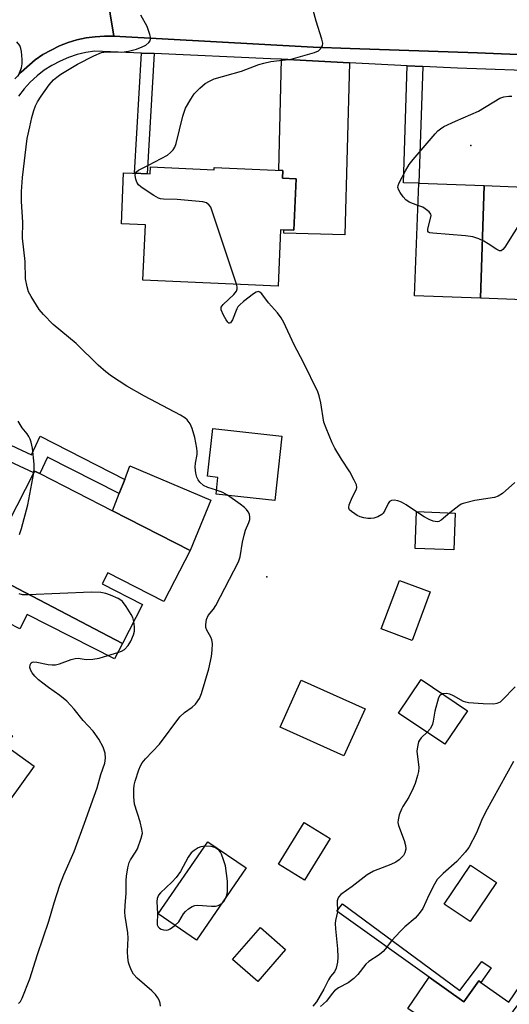
# Model space of a CAD drawing. Units: inches. Extents: x 1291761 to 1297761, y 501451 to 505451.
# Drawn here: x 1292432 to 1292569, y 505027 to 505301 of the extents above; entities that cross this region are included whole.
import ezdxf

# ---------------------------------------------------------------- set-up
doc = ezdxf.new("R2010")
doc.units = ezdxf.units.IN
doc.header["$MEASUREMENT"] = 0
for name, color, linetype in [('BLDG-Footprint', 5, 'Continuous'), ('CULTRL-Pad', 6, 'Continuous'), ('ELEV-Spot Elevation', 7, 'Continuous'), ('TRANS-Driveway', 251, 'Continuous'), ('TRANS-Non Street Sidewalk', 7, 'Continuous'), ('TRANS-Road', 130, 'Continuous'), ('TRANS-Street Sidewalk', 7, 'Continuous'), ('Undefined', 1, 'Continuous')]:
    doc.layers.add(name, color=color, linetype=linetype)

msp = doc.modelspace()

# ---------------------------------------------------------------- linework, layer by layer
at = {"layer": 'BLDG-Footprint'}
for points, elevation in [([(1292468.69, 505260.16), (1292486.47, 505259.38), (1292486.5, 505260.02), (1292505.6, 505259.18), (1292505.5, 505257.02), (1292509.3, 505256.85), (1292508.67, 505242.47), (1292504.96, 505242.63), (1292504.27, 505226.92), (1292466.62, 505228.58), (1292467.3, 505243.98), (1292460.58, 505244.27), (1292461.2, 505258.54), (1292468.61, 505258.22)], 372.75), ([(1292561.74, 505254.93), (1292560.74, 505223.51), (1292542.31, 505224.2), (1292543.49, 505255.61)], 346.22), ([(1292560.74, 505223.51), (1292561.74, 505254.93), (1292577.48, 505254.34), (1292577.41, 505252.45), (1292579.52, 505252.37), (1292584.16, 505252.2), (1292583.7, 505239.99), (1292578.19, 505240.19), (1292577.65, 505225.73), (1292577.54, 505222.88)], 346.24), ([(1292505.35, 505185.03), (1292503.36, 505167.09), (1292487, 505168.9), (1292487.51, 505173.53), (1292484.61, 505173.85), (1292486.08, 505187.16)], 342.79), ([(1292460.9, 505127.25), (1292422.19, 505147.5), (1292436.16, 505174.85), (1292436.41, 505175.33), (1292437.83, 505174.6), (1292458.08, 505164.26), (1292479.74, 505153.19), (1292472.47, 505138.97), (1292456.86, 505146.94), (1292455.27, 505143.83), (1292466.46, 505138.12)], 341.04), ([(1292553.64, 505163.61), (1292553.25, 505153.31), (1292542.5, 505153.72), (1292542.89, 505164.02)], 343.92), ([(1292460.9, 505127.25), (1292458.68, 505122.9), (1292434.34, 505135.34), (1292432.26, 505131.28), (1292419.14, 505137.98), (1292421.1, 505141.81), (1292419.66, 505142.55), (1292422.19, 505147.5)], 340.88), ([(1292546.7, 505141.61), (1292541.67, 505128.09), (1292533.05, 505131.3), (1292538.09, 505144.82)], 351.41), ([(1292415.03, 505081.17), (1292389.63, 505099.39), (1292404, 505119.33), (1292404.47, 505119.98), (1292408.87, 505116.81), (1292430.21, 505101.43), (1292428.27, 505098.73), (1292436.25, 505092.97), (1292425.63, 505078.23), (1292417.26, 505084.26)], 338.48), ([(1292528.52, 505109.04), (1292522.63, 505095.89), (1292504.87, 505103.84), (1292510.76, 505116.99)], 343.74), ([(1292557.1, 505108.47), (1292550.79, 505099.12), (1292537.9, 505107.82), (1292544.21, 505117.17)], 351.2), ([(1292518.82, 505072.78), (1292511.64, 505061.19), (1292504.36, 505065.7), (1292511.54, 505077.29)], 343.46), ([(1292495.4, 505064.6), (1292481.55, 505044.44), (1292470.86, 505051.78), (1292484.71, 505071.94)], 343.13), ([(1292565.17, 505060.54), (1292557.81, 505049.64), (1292550.59, 505054.52), (1292557.96, 505065.41)], 339.61), ([(1292506.39, 505041.85), (1292498.66, 505032.95), (1292491.62, 505039.06), (1292499.36, 505047.97)], 342.96)]:
    msp.add_lwpolyline(points, close=True, dxfattribs=dict(at, elevation=elevation))
at = {"layer": 'CULTRL-Pad'}
for points in [[(1292485.57, 505167.23), (1292479.74, 505153.19), (1292458.08, 505164.26), (1292459.94, 505169.02), (1292461.51, 505173), (1292462.98, 505176.75)], [(1292573.53, 505034.42), (1292584.19, 505026.36), (1292580.12, 505019.31), (1292570.89, 505026.13), (1292560.36, 505011.87), (1292540.42, 505025.42), (1292546.37, 505034.17), (1292556.06, 505027.24), (1292560.26, 505033.11), (1292560.84, 505032.7), (1292568.58, 505027.18)]]:
    msp.add_lwpolyline(points, close=True, dxfattribs=at)
at = {"layer": 'ELEV-Spot Elevation'}
for p in [(1292558, 505266.16, 346.25), (1292501.19, 505145.85, 343.16)]:
    msp.add_point(p, dxfattribs=at)
at = {"layer": 'TRANS-Driveway'}
msp.add_lwpolyline([(1292524.23, 505289.22), (1292522.88, 505241.22), (1292505.9, 505241.72), (1292505.92, 505242.59), (1292508.67, 505242.47), (1292509.3, 505256.85), (1292505.5, 505257.02), (1292505.6, 505259.18), (1292504.48, 505259.23), (1292505.21, 505290.2)], close=True, dxfattribs=at)
at = {"layer": 'TRANS-Non Street Sidewalk'}
for points in [[(1292469.73, 505291.75), (1292467.76, 505258.26), (1292464.26, 505258.41), (1292466.24, 505291.9)], [(1292544.67, 505288.18), (1292543.49, 505255.61), (1292539.27, 505255.72), (1292540.27, 505288.4)], [(1292405.34, 505189.19), (1292406.98, 505193.11), (1292435.55, 505179.83), (1292437.95, 505185.04), (1292461.51, 505173), (1292459.94, 505169.02), (1292439.96, 505179.24), (1292437.83, 505174.6), (1292436.41, 505175.33), (1292436.16, 505174.85)], [(1292522.27, 505054.61), (1292554.93, 505030.46), (1292561.11, 505038.48), (1292563.72, 505036.79), (1292560.84, 505032.7), (1292560.26, 505033.11), (1292556.06, 505027.24), (1292546.37, 505034.17), (1292520.66, 505052.56)]]:
    msp.add_lwpolyline(points, close=True, dxfattribs=at)
at = {"layer": 'TRANS-Road'}
msp.add_lwpolyline([(1292431.42, 505333.87), (1292433.56, 505330.96), (1292437, 505327.61), (1292438.92, 505326.17), (1292443.09, 505323.78), (1292445.31, 505322.85), (1292447.59, 505322.11), (1292449.93, 505321.56), (1292454.52, 505321.06), (1292458.51, 505296.61), (1292455.91, 505296.65), (1292453.32, 505296.49), (1292450.74, 505296.14), (1292448.21, 505295.58), (1292445.72, 505294.84), (1292443.3, 505293.9), (1292438.7, 505291.48), (1292436.56, 505290.02), (1292432.64, 505286.61), (1292430.89, 505284.69)], dxfattribs=at)
msp.add_lwpolyline([(1292807.02, 505304.74), (1292770.15, 505281.84), (1292732.55, 505284.78), (1292559.84, 505291.99), (1292524.35, 505293.21), (1292514.04, 505293.56), (1292458.51, 505296.61), (1292454.52, 505321.06), (1292485.89, 505320.16), (1292522.09, 505318.36), (1292555.15, 505316.34), (1292596.71, 505313.42), (1292649.66, 505311.84), (1292703.29, 505308.92), (1292750.65, 505306.67)], close=True, dxfattribs=at)
at = {"layer": 'TRANS-Street Sidewalk'}
for points in [[(1292430.89, 505284.69, 0), (1292432.64, 505286.61, 0), (1292436.56, 505290.02, 0), (1292438.7, 505291.48, 0), (1292443.3, 505293.9, 0), (1292445.72, 505294.84, 0), (1292448.21, 505295.58, 0), (1292450.74, 505296.14, 0), (1292453.32, 505296.49, 0), (1292455.91, 505296.65, 0), (1292458.51, 505296.61, 0), (1292514.04, 505293.56, 0), (1292524.35, 505293.21, 0), (1292559.84, 505291.99, 0), (1292732.55, 505284.78, 0)], [(1292580.59, 505286.75, 0), (1292554.35, 505287.68, 0), (1292544.67, 505288.18, 0), (1292540.27, 505288.4, 0), (1292524.23, 505289.22, 0), (1292505.21, 505290.2, 0), (1292502.17, 505290.35, 0), (1292469.73, 505291.75, 0), (1292466.24, 505291.9, 0), (1292453.23, 505292.46, 0), (1292450.71, 505292.08, 0), (1292448.24, 505291.48, 0), (1292445.82, 505290.68, 0), (1292443.48, 505289.68, 0), (1292441.23, 505288.49, 0), (1292439.09, 505287.11, 0), (1292437.07, 505285.55, 0), (1292435.19, 505283.83, 0), (1292433.47, 505281.95, 0), (1292431.9, 505279.94, 0)]]:
    msp.add_polyline3d(points, dxfattribs=at)
at = {"layer": 'Undefined'}
msp.add_line((1292456.77, 505123.88, 340), (1292459.61, 505124.72, 340), dxfattribs=at)
for points, elevation in [([(1292487.12, 505169.96), (1292484.67, 505170.75), (1292483.46, 505171.32), (1292482.5, 505172.22), (1292482, 505172.89), (1292481.61, 505173.61), (1292481.33, 505174.7), (1292481.18, 505176.4), (1292481.25, 505177.52), (1292481.71, 505179.96), (1292481.71, 505180.82), (1292481.59, 505181.7), (1292481.04, 505184.65), (1292480.36, 505187.17), (1292479.79, 505188.48), (1292478.97, 505189.63), (1292478.31, 505190.19), (1292477.05, 505190.94), (1292467.03, 505196.23), (1292462.14, 505198.96), (1292457.8, 505201.76), (1292456.23, 505202.98), (1292454.1, 505204.85), (1292447.96, 505210.89), (1292441.53, 505216.21), (1292438.84, 505219), (1292437.7, 505220.36), (1292435.42, 505224.05), (1292434.74, 505225.31), (1292434.28, 505226.68), (1292433.87, 505228.97), (1292433.73, 505233.73), (1292433.03, 505240.31), (1292433.16, 505244.75), (1292432.71, 505250.47), (1292432.71, 505253.28), (1292433.05, 505257.23), (1292434.37, 505268.08), (1292435.03, 505271.38), (1292435.63, 505273.93), (1292436.16, 505275.92), (1292436.62, 505277.18), (1292437.23, 505278.36), (1292438.23, 505279.85), (1292440.49, 505283.03), (1292441.7, 505284.43), (1292442.56, 505285.2), (1292443.71, 505286.06), (1292448.38, 505288.86), (1292452.87, 505291.12), (1292455.05, 505292.03), (1292456.49, 505292.22), (1292460.76, 505292.17), (1292462.59, 505292.42), (1292464.77, 505293.02), (1292466.39, 505293.61), (1292467.41, 505294.16), (1292468.27, 505294.91), (1292468.58, 505295.34), (1292468.73, 505295.82), (1292468.71, 505296.33), (1292468.54, 505297.14), (1292467.78, 505299.33), (1292466.02, 505302.47)], 342), ([(1292464.53, 505258.4), (1292464.77, 505258.83), (1292465.36, 505259.29), (1292468.19, 505260.63), (1292473.43, 505263.45), (1292474.31, 505264.14), (1292475.02, 505264.95), (1292475.45, 505265.63), (1292475.86, 505266.71), (1292477.75, 505274.35), (1292478.16, 505275.72), (1292478.5, 505276.51), (1292479.93, 505279.04), (1292480.89, 505280.5), (1292482.44, 505282.12), (1292483.95, 505283.39), (1292485.16, 505284.12), (1292486.47, 505284.7), (1292494.09, 505286.86), (1292498.93, 505288.7), (1292500.28, 505289.13), (1292502.22, 505289.56), (1292507.93, 505290.25), (1292514.47, 505292.08), (1292515.51, 505292.56), (1292516.11, 505293.07), (1292516.66, 505293.91), (1292516.74, 505294.66), (1292516.5, 505295.77), (1292514.87, 505300.84), (1292513.76, 505304.93)], 344), ([(1292431.85, 505285.45), (1292432.71, 505287.81), (1292432.95, 505288.94), (1292432.95, 505290.09), (1292432.74, 505292.4), (1292432.59, 505293.23), (1292432.28, 505294), (1292431.4, 505295.08)], 340), ([(1292543.26, 505249.43), (1292540.81, 505250.34), (1292539.87, 505250.94), (1292539.14, 505251.8), (1292538.33, 505252.99), (1292537.92, 505253.72), (1292537.71, 505254.46), (1292537.77, 505254.96), (1292538.06, 505255.73), (1292539.82, 505259.1), (1292540.84, 505260.87), (1292541.91, 505262.25), (1292548.04, 505269.42), (1292548.85, 505270.27), (1292549.53, 505270.82), (1292550.53, 505271.4), (1292553.71, 505272.96), (1292560.19, 505275.7), (1292566.11, 505279.34), (1292567.18, 505279.72), (1292568.6, 505279.91), (1292569.45, 505279.91)], 346), ([(1292492.69, 505227.43), (1292486.03, 505247.5), (1292485.49, 505248.89), (1292485.06, 505249.52), (1292484.35, 505250.11), (1292483.26, 505250.42), (1292476.13, 505251.03), (1292472.31, 505251.18), (1292471.46, 505251.3), (1292470.92, 505251.47), (1292469.66, 505252.17), (1292467.19, 505253.79), (1292465.99, 505254.63), (1292465.35, 505255.2), (1292464.94, 505255.86), (1292464.64, 505256.74), (1292464.46, 505257.74), (1292464.53, 505258.4)], 344), ([(1292572.52, 505245.78), (1292567.48, 505237.73), (1292566.99, 505237.08), (1292566.44, 505236.71), (1292566.01, 505236.75), (1292565.32, 505237.08), (1292562.89, 505238.72), (1292561.62, 505239.47), (1292560.25, 505240.07), (1292558.57, 505240.66), (1292556.54, 505240.97), (1292547.4, 505241.64), (1292546.61, 505241.78), (1292546.2, 505241.95), (1292545.99, 505242.25), (1292546, 505242.92), (1292546.88, 505246.11), (1292546.94, 505246.57), (1292546.84, 505247.01), (1292546.4, 505247.6), (1292545.33, 505248.47), (1292544.6, 505248.9), (1292543.26, 505249.43)], 346), ([(1292542.88, 505163.97), (1292540.02, 505165.91), (1292538.74, 505166.67), (1292537.67, 505167.03), (1292536.61, 505167.19), (1292535.87, 505167.13), (1292535.36, 505166.82), (1292534.98, 505166.25), (1292534.06, 505164.3), (1292533.61, 505163.61), (1292533.24, 505163.23), (1292532.07, 505162.51), (1292531.02, 505162.16), (1292530.17, 505162.08), (1292529.32, 505162.11), (1292528.21, 505162.29), (1292527.13, 505162.57), (1292526.37, 505162.92), (1292525.66, 505163.36), (1292524.77, 505164.01), (1292524.23, 505164.54), (1292524.01, 505164.94), (1292523.97, 505165.17), (1292524.08, 505165.9), (1292524.93, 505167.98), (1292526.14, 505170.24), (1292526.26, 505170.73), (1292526.12, 505171.51), (1292525.53, 505172.81), (1292524.27, 505175.15), (1292521.96, 505178.6), (1292520.13, 505181.67), (1292519.32, 505183.24), (1292517.65, 505187.31), (1292517.07, 505188.96), (1292516.16, 505194.39), (1292515.7, 505196.32), (1292515.34, 505197.41), (1292511.39, 505205.59), (1292508.79, 505210.56), (1292505.87, 505216.78), (1292505.16, 505218.08), (1292504.1, 505219.46), (1292501.65, 505222.22), (1292499.76, 505224.73), (1292499.21, 505225.23), (1292498.81, 505225.37), (1292498.14, 505225.22), (1292497.44, 505224.8), (1292494.66, 505222.66), (1292493.58, 505221.71), (1292493.1, 505221.09), (1292492.82, 505220.58), (1292491.57, 505217.51), (1292491.05, 505216.68), (1292490.73, 505216.55), (1292490.56, 505216.59), (1292490.23, 505216.85), (1292489.78, 505217.5), (1292489.06, 505218.79), (1292488.41, 505220.34), (1292488.39, 505220.82), (1292488.46, 505221.05), (1292488.99, 505221.76), (1292491.96, 505224.61), (1292492.67, 505225.46), (1292492.91, 505226.18), (1292492.87, 505226.71), (1292492.69, 505227.43)], 344), ([(1292436.16, 505174.83), (1292436.29, 505176.14), (1292436.28, 505177.26), (1292435.79, 505181.67), (1292435.44, 505183.39), (1292435.17, 505184.21), (1292434.83, 505184.94), (1292434.29, 505185.72), (1292432.91, 505187.41), (1292431.81, 505189.26)], 340), ([(1292432.22, 505157.65), (1292432.75, 505159.31), (1292434.47, 505165.87), (1292436.16, 505174.83)], 340), ([(1292570.3, 505172.15), (1292566.83, 505169.1), (1292565.67, 505168.31), (1292564.59, 505167.97), (1292559.11, 505167.07), (1292555.91, 505166.31), (1292555.37, 505166.1), (1292554.64, 505165.66), (1292552.15, 505163.67)], 344), ([(1292471.51, 505026.05), (1292471.41, 505026.89), (1292471.16, 505027.69), (1292470.77, 505028.41), (1292470.11, 505029.3), (1292469.06, 505030.33), (1292464.96, 505033.86), (1292463.99, 505034.96), (1292463.44, 505036), (1292462.86, 505037.37), (1292462.61, 505038.21), (1292462.39, 505039.63), (1292462.29, 505041.35), (1292462.44, 505045.03), (1292462.41, 505046.5), (1292461.63, 505051.15), (1292461.54, 505052.25), (1292461.61, 505054.26), (1292461.93, 505057.51), (1292461.94, 505061.11), (1292462.01, 505062.3), (1292462.42, 505064.65), (1292462.79, 505066.09), (1292463.14, 505066.87), (1292464.52, 505068.97), (1292465.05, 505069.96), (1292466.15, 505072.92), (1292466.44, 505074.28), (1292466.33, 505075.43), (1292465.84, 505077.45), (1292464.25, 505082.38), (1292464.11, 505084.43), (1292464.11, 505086.5), (1292464.2, 505087.67), (1292464.48, 505088.82), (1292465.48, 505091.94), (1292465.9, 505093.06), (1292466.4, 505093.96), (1292467.34, 505095.07), (1292471.21, 505099.1), (1292476.93, 505106.73), (1292478.18, 505107.93), (1292480.32, 505109.44), (1292481.24, 505110.28), (1292482.33, 505111.91), (1292482.89, 505113.24), (1292484.97, 505120.19), (1292485.71, 505123.61), (1292485.9, 505125.38), (1292485.97, 505127.26), (1292485.83, 505128.26), (1292485.55, 505129.01), (1292484.46, 505130.94), (1292484.17, 505131.69), (1292484.12, 505132.52), (1292484.35, 505133.94), (1292484.79, 505134.99), (1292486.31, 505136.83), (1292486.92, 505137.82), (1292493.29, 505150.03), (1292493.73, 505151.43), (1292494.38, 505155.44), (1292494.83, 505157.41), (1292495.24, 505158.8), (1292496.15, 505161.01), (1292496.39, 505161.85), (1292496.41, 505162.42), (1292496.28, 505163.26), (1292495.95, 505163.96), (1292495.48, 505164.56), (1292494.88, 505165.14), (1292493.74, 505166.04), (1292490.22, 505168.55)], 342), ([(1292490.22, 505168.55), (1292488.85, 505169.34), (1292487.12, 505169.96)], 342), ([(1292552.15, 505163.67), (1292549.78, 505161.58), (1292549.11, 505161.22), (1292548.6, 505161.14), (1292547.5, 505161.34), (1292546.43, 505161.77), (1292545, 505162.58), (1292542.88, 505163.97)], 344), ([(1292464.04, 505133.38), (1292463.74, 505134.47), (1292463.36, 505135.27), (1292461.95, 505137.53), (1292460.91, 505138.94), (1292460.47, 505139.3), (1292459.73, 505139.73), (1292457.59, 505140.67), (1292456.22, 505141.17), (1292454.82, 505141.43), (1292452.25, 505141.56), (1292434.65, 505140.75), (1292433.06, 505140.76), (1292432.08, 505141.06)], 340), ([(1292459.61, 505124.72), (1292460.67, 505125.08), (1292461.49, 505125.59), (1292462.48, 505126.64), (1292463.25, 505127.84), (1292464.01, 505129.64), (1292464.28, 505130.7), (1292464.27, 505131.87), (1292464.04, 505133.38)], 340), ([(1292431.92, 505026.78), (1292432.47, 505027.33), (1292432.95, 505028.26), (1292435.05, 505033.69), (1292437.19, 505040.51), (1292440.36, 505049.77), (1292441.83, 505054.91), (1292443.44, 505059.83), (1292444.54, 505062.66), (1292447.39, 505069.24), (1292450.72, 505078.11), (1292452.21, 505082.28), (1292453.8, 505086.94), (1292454.83, 505090.65), (1292455.98, 505093.86), (1292456.2, 505095.25), (1292456.09, 505096.67), (1292455.5, 505098.3), (1292454.33, 505100.54), (1292452.74, 505102.79), (1292449.97, 505105.7), (1292447.41, 505108.89), (1292445.36, 505111.11), (1292443.42, 505112.7), (1292440.28, 505114.93), (1292438.65, 505116.17), (1292437.53, 505117.12), (1292436.46, 505118.15), (1292435.7, 505119.05), (1292435.31, 505119.73), (1292435.11, 505120.5), (1292435.13, 505121.25), (1292435.42, 505121.81), (1292435.75, 505122.01), (1292436.2, 505122.1), (1292437.01, 505122.03), (1292440.17, 505121.37), (1292441.34, 505121.26), (1292442.2, 505121.29), (1292443.31, 505121.55), (1292446.57, 505122.73), (1292447.69, 505123.04), (1292448.54, 505123.12), (1292450.78, 505122.8), (1292452.66, 505122.81), (1292454.36, 505123.14), (1292456.77, 505123.88)], 340), ([(1292550.16, 505113.16), (1292549.8, 505113.03), (1292549.42, 505112.73), (1292549.04, 505112.04), (1292547.96, 505108.37), (1292547.56, 505105.52), (1292547.37, 505104.72), (1292546.82, 505103.55), (1292545.82, 505102.47)], 342), ([(1292570.41, 505115.16), (1292566.78, 505111.43), (1292566.16, 505110.9), (1292565.74, 505110.64), (1292565.29, 505110.46), (1292564.45, 505110.32), (1292561.47, 505110.36), (1292557.36, 505110.7), (1292556.66, 505110.81), (1292555.95, 505111.07), (1292553.18, 505112.62), (1292552.17, 505113.07), (1292551.11, 505113.25), (1292550.16, 505113.16)], 342), ([(1292545.82, 505102.47), (1292544.14, 505100.91), (1292543.7, 505100.3), (1292543.47, 505099.77), (1292543.12, 505098.35), (1292543, 505097.17), (1292543.54, 505092.65), (1292543.46, 505091.5), (1292543.2, 505090.37), (1292542.51, 505088.14), (1292541.98, 505086.84), (1292540.75, 505084.32), (1292539.08, 505081.72), (1292538.69, 505080.98), (1292538.08, 505079.4), (1292537.72, 505078.06), (1292537.69, 505077.25), (1292537.88, 505076.42), (1292539.42, 505072.27), (1292539.81, 505070.9), (1292539.88, 505069.85), (1292539.62, 505068.83), (1292539.24, 505068.12), (1292538.88, 505067.68), (1292538.02, 505066.9), (1292537.07, 505066.22), (1292535.76, 505065.6), (1292530.88, 505063.69), (1292529.09, 505062.72), (1292524.98, 505059.4), (1292521.81, 505057.25), (1292521.1, 505056.45), (1292520.9, 505055.99), (1292520.8, 505055.47), (1292520.86, 505052.39), (1292520.33, 505049.96), (1292520.22, 505049.1), (1292520.29, 505047.64), (1292520.85, 505042.09), (1292520.98, 505039.74), (1292520.88, 505038.31), (1292520.45, 505036.66), (1292519.97, 505035.66), (1292518.92, 505034.34), (1292518.32, 505033.44), (1292517.01, 505030.76), (1292514.96, 505027.26), (1292513.94, 505026.07)], 342), ([(1292569.93, 505094.35), (1292562.16, 505080.15), (1292561, 505077.8), (1292559.65, 505074.39), (1292557.51, 505070.36), (1292556.49, 505068.97), (1292554.16, 505066.38), (1292550.3, 505063.1), (1292549.44, 505062.26), (1292548.67, 505061.36), (1292547.93, 505060.12), (1292546.33, 505057.03), (1292544.62, 505053.32), (1292543.63, 505051.86), (1292542.47, 505050.58), (1292539.65, 505048.19), (1292538.44, 505046.99), (1292535.91, 505044.26), (1292534.12, 505041.92), (1292533.54, 505041.28), (1292532.48, 505040.41), (1292529.62, 505038.52), (1292528.75, 505037.79), (1292526.52, 505034.92), (1292525.38, 505033.74), (1292523.86, 505032.52), (1292521.1, 505031.16), (1292519.99, 505030.33), (1292519.39, 505029.63), (1292517.74, 505027.41), (1292516.11, 505025.96)], 340), ([(1292483.84, 505070.67), (1292482.76, 505070.53), (1292482, 505070.24), (1292480.87, 505069.52), (1292480.06, 505068.79), (1292479.19, 505067.62), (1292477.03, 505063.64), (1292475.87, 505061.93), (1292474.68, 505060.63), (1292471.5, 505057.7), (1292470.98, 505057.06), (1292470.74, 505056.59), (1292470.59, 505056.08), (1292470.52, 505055.25), (1292470.69, 505051.81), (1292470.53, 505049.21), (1292470.59, 505048.73), (1292470.83, 505048.16), (1292471.19, 505047.78), (1292471.65, 505047.5), (1292472.37, 505047.32), (1292473.14, 505047.3), (1292473.63, 505047.39), (1292474.15, 505047.61), (1292475.53, 505048.57)], 342), ([(1292489.84, 505056.52), (1292490.02, 505057.04), (1292490.15, 505057.91), (1292490.14, 505060.91), (1292489.58, 505065.21), (1292489.1, 505066.86), (1292488.51, 505068.48), (1292488.26, 505068.98), (1292487.84, 505069.52), (1292487.41, 505069.87), (1292486.67, 505070.29), (1292485.59, 505070.63), (1292483.84, 505070.67)], 342), ([(1292488.61, 505054.72), (1292489.22, 505055.37), (1292489.84, 505056.52)], 342), ([(1292475.53, 505048.57), (1292476.58, 505049.62), (1292477.94, 505051.8), (1292478.45, 505052.47), (1292479.32, 505053.24), (1292480.3, 505053.86), (1292481.09, 505054.13), (1292481.93, 505054.19), (1292485.69, 505053.99), (1292486.84, 505053.99), (1292487.62, 505054.16), (1292488.61, 505054.72)], 342)]:
    msp.add_lwpolyline(points, dxfattribs=dict(at, elevation=elevation))

doc.saveas('drawing.dxf')
